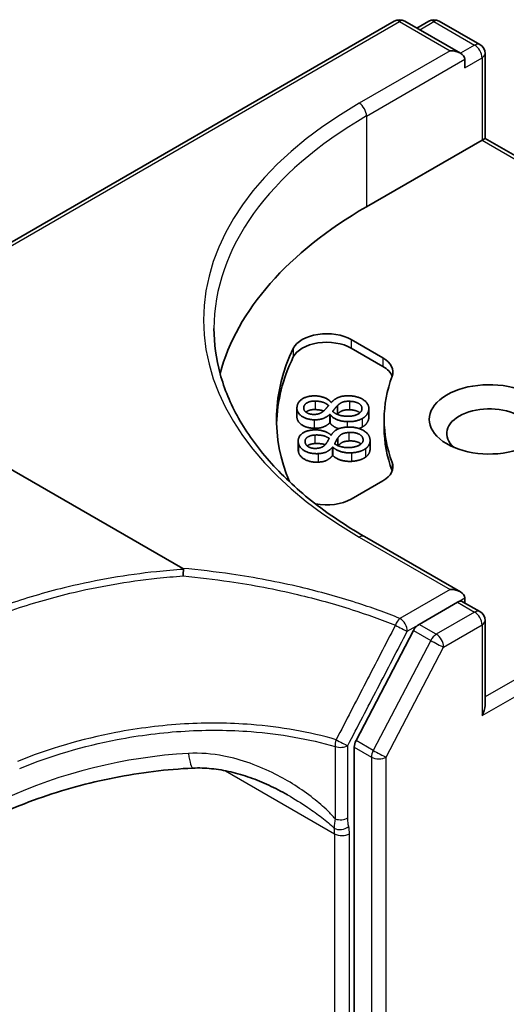
# Model space of a CAD drawing. Units: millimetres. Extents: x 7 to 8669, y 4 to 1550.
# Drawn here: x 126 to 128, y 61 to 65 of the extents above; entities that cross this region are included whole.
import ezdxf

# ---------------------------------------------------------------- set-up
doc = ezdxf.new("R2010")
doc.units = ezdxf.units.MM
doc.header["$LTSCALE"] = 0.5
doc.layers.add('Visible (ISO)', color=7, linetype='Continuous', lineweight=35)
doc.layers.add('Visible Narrow (ISO)', color=7, linetype='Continuous', lineweight=25)

msp = doc.modelspace()

# ---------------------------------------------------------------- linework, layer by layer
at = {"layer": 'Visible (ISO)'}
for p, q in [((125.937, 64.041), (127.5976, 64.9997)), ((127.8359, 64.8838), (127.6351, 64.9997)), ((127.7214, 64.9997), (127.6783, 64.9748)), ((127.7589, 64.9997), (127.9055, 64.915)), ((127.9243, 64.8826), (127.9243, 64.5776)), ((127.8514, 64.8315), (127.8514, 64.8622)), ((127.4979, 64.3314), (127.9133, 64.5713)), ((127.9243, 64.5776), (127.9133, 64.5713)), ((127.9243, 64.5776), (128.7795, 64.0839)), ((126.8363, 63.0294), (124.6694, 64.2804)), ((127.4428, 63.8529), (127.5563, 63.7874)), ((127.5563, 63.7567), (127.4428, 63.8223)), ((127.3703, 63.6272), (127.3713, 63.6272)), ((127.2472, 63.6064), (127.2472, 63.5757)), ((127.3928, 63.6154), (127.3928, 63.5848)), ((127.5059, 63.6052), (127.5059, 63.5746)), ((127.3663, 63.5837), (127.3653, 63.5837)), ((127.3653, 63.5837), (127.3653, 63.5531)), ((127.3663, 63.5837), (127.3663, 63.5531)), ((127.5612, 63.5353), (127.5612, 63.566)), ((127.3663, 63.5531), (127.3653, 63.5531)), ((127.2518, 63.4882), (127.2518, 63.4576)), ((127.3697, 63.5095), (127.3707, 63.5096)), ((127.3949, 63.4997), (127.3949, 63.4713)), ((127.5104, 63.4897), (127.5104, 63.459)), ((127.3763, 63.4662), (127.3753, 63.4661)), ((127.3753, 63.4661), (127.3753, 63.4355)), ((127.3763, 63.4662), (127.3763, 63.4355)), ((127.3763, 63.4355), (127.3753, 63.4355)), ((127.5563, 63.3446), (127.4428, 63.279)), ((127.8359, 62.9446), (127.4901, 63.1443)), ((127.8514, 62.923), (127.8514, 62.905)), ((127.8249, 62.9077), (127.6868, 62.8279)), ((127.8436, 62.9095), (127.9055, 62.8738)), ((127.9243, 62.5364), (127.9243, 62.8413)), ((127.6667, 62.8057), (127.4601, 62.4097)), ((127.4537, 62.386), (127.4537, 54.0805))]:
    msp.add_line(p, q, dxfattribs=at)
for centre, start, end in [((127.6163, 64.9672), 60, 120), ((127.7402, 64.9672), 60, 120), ((127.8868, 64.8826), 0, 60), ((127.8868, 62.8413), 0, 60)]:
    msp.add_arc(centre, 0.0375, start, end, dxfattribs=at)
for centre, major_axis, start_param, end_param in [((127.7984, 64.8622), (0.053, 0), 0, 1.570796), ((128.8237, 63.566), (-1.875, 0), 5.497787, 6.130219), ((127.3544, 63.8019), (-0.125, 0), 3.926991, 6.011947), ((127.3544, 63.7712), (-0.125, 0), 3.926991, 6.011947), ((128.8237, 63.566), (-1.65, 0), 6.011947, 6.520887), ((128.8237, 63.5353), (-1.65, 0), 6.011947, 6.267114), ((127.4679, 63.7363), (0.125, 0), 6.068867, 7.068583), ((127.4679, 63.7057), (0.125, 0), 0.213756, 0.785398), ((128.8237, 63.566), (-1.2625, 0), 6.068867, 6.497504), ((127.9398, 63.566), (-0.2162, 0), 4.220278, 8.346092), ((127.9398, 63.5149), (-0.1537, 0), 3.926991, 6.881593), ((128.8237, 63.5353), (-1.2625, 0), 0, 0.214319), ((127.4679, 63.3956), (0.125, 0), 5.497787, 6.497504), ((127.4679, 63.365), (0.125, 0), 0.213756, 0.214319), ((127.3544, 63.3301), (-0.125, 0), 1.240832, 2.356194), ((127.7984, 62.923), (0.053, 0), 0, 1.570796), ((127.8249, 62.877), (0.0188, 0.0325), 0, 0.785398), ((127.6868, 62.7973), (0.0188, 0.0325), 0.785398, 1.644735), ((127.8868, 62.5147), (-0.0265, -0.0459), 1.570796, 2.356194), ((127.4802, 62.4013), (0.0188, 0.0325), 1.644735, 2.356194)]:
    msp.add_ellipse(centre, major_axis=major_axis, ratio=0.57735, start_param=start_param, end_param=end_param, dxfattribs=at)
for points, degree, knots in [([(127.4901, 63.1443), (127.4208, 63.1843), (127.3571, 63.2274), (127.2425, 63.3184), (127.1916, 63.3664), (127.1039, 63.4658), (127.067, 63.5172), (127.0079, 63.6222), (126.9857, 63.6758), (126.9561, 63.7837), (126.9487, 63.8381), (126.9487, 63.8926)], 3, [4.712389, 4.712389, 4.712389, 4.712389, 4.8694686, 4.8694686, 5.0265482, 5.0265482, 5.1836279, 5.1836279, 5.3407075, 5.3407075, 5.4977871, 5.4977871, 5.4977871, 5.4977871]), ([(127.3127, 63.6012), (127.296, 63.6016), (127.2815, 63.594), (127.2792, 63.5921)], 2, [0, 0, 0, 1, 1.252054, 1.252054, 1.252054]), ([(127.3434, 63.5961), (127.3413, 63.5969), (127.3277, 63.6007), (127.3127, 63.6012)], 2, [0.813333, 0.813333, 0.813333, 1, 2, 2, 2]), ([(127.4738, 63.5896), (127.4722, 63.5909), (127.4583, 63.5998), (127.4367, 63.6004)], 2, [0.837419, 0.837419, 0.837419, 1, 2, 2, 2]), ([(127.3089, 63.5339), (127.2811, 63.5347), (127.2472, 63.559), (127.2472, 63.5757)], 2, [0, 0, 0, 1, 1.919312, 1.919312, 1.919312]), ([(127.3974, 63.5322), (127.3945, 63.5332), (127.3754, 63.541), (127.3663, 63.5531)], 2, [0.826954, 0.826954, 0.826954, 1, 2, 2, 2]), ([(127.4345, 63.4881), (127.4194, 63.4873), (127.4032, 63.4797), (127.3961, 63.4707)], 2, [0, 0, 0, 1, 1.918205, 1.918205, 1.918205]), ([(127.4779, 63.4773), (127.4746, 63.4803), (127.4561, 63.4892), (127.4345, 63.4881)], 2, [0.647108, 0.647108, 0.647108, 1, 2, 2, 2]), ([(127.3115, 63.4788), (127.295, 63.4779), (127.2844, 63.4706), (127.284, 63.4703)], 2, [0, 0, 0, 1, 1.044884, 1.044884, 1.044884]), ([(127.3488, 63.4745), (127.3437, 63.4764), (127.3265, 63.4796), (127.3115, 63.4788)], 2, [0.585266, 0.585266, 0.585266, 1, 2, 2, 2]), ([(127.5104, 63.459), (127.5104, 63.4519), (127.5034, 63.4365), (127.4942, 63.4299)], 2, [0.293381, 0.293381, 0.293381, 1, 2, 2, 2]), ([(126.8363, 63.0294), (126.8371, 63.0289), (126.8379, 63.0283), (126.8388, 63.0273), (126.839, 63.0269), (126.8391, 63.0262), (126.8391, 63.026), (126.8391, 63.0259)], 3, [0, 0, 0, 0, 0.002801873, 0.002801873, 0.0044444, 0.0044444, 0.005091983, 0.005091983, 0.005091983, 0.005091983]), ([(126.8374, 63.0022), (126.8374, 63.0022), (126.8374, 63.0023), (126.8375, 63.0068), (126.8377, 63.0111), (126.8383, 63.0192), (126.8387, 63.0228), (126.8391, 63.0259)], 3, [-0.00010052, -0.00010052, -0.00010052, -0.00010052, 0, 0, 0.01075373, 0.01075373, 0.0216005, 0.0216005, 0.0216005, 0.0216005]), ([(126.8728, 62.3105), (126.8257, 62.3083), (126.7784, 62.3043), (126.6839, 62.2928), (126.6366, 62.2852), (126.5429, 62.2668), (126.4964, 62.2558), (126.4048, 62.2306), (126.3597, 62.2164), (126.2714, 62.1849), (126.2282, 62.1676), (126.1863, 62.1489)], 3, [0.7053746, 0.7053746, 0.7053746, 0.7053746, 0.8152017, 0.8152017, 0.9250289, 0.9250289, 1.034856, 1.034856, 1.1446831, 1.1446831, 1.2545102, 1.2545102, 1.2545102, 1.2545102]), ([(127.2128, 62.2144), (127.1913, 62.2269), (127.1691, 62.2384), (127.1242, 62.2591), (127.1013, 62.2684), (127.0552, 62.2845), (127.0319, 62.2914), (126.9856, 62.3021), (126.9624, 62.3061), (126.9168, 62.3108), (126.8944, 62.3116), (126.8728, 62.3105)], 3, [0.3956323, 0.3956323, 0.3956323, 0.3956323, 0.4646322, 0.4646322, 0.5336321, 0.5336321, 0.602632, 0.602632, 0.671632, 0.671632, 0.7406319, 0.7406319, 0.7406319, 0.7406319])]:
    msp.add_open_spline(points, degree=degree, knots=knots, dxfattribs=at)
for points in [[(127.2474, 63.6094), (127.249, 63.6288), (127.2862, 63.6513), (127.3138, 63.6505)], [(127.2718, 63.6086), (127.2727, 63.62), (127.296, 63.6322), (127.3127, 63.6318)], [(127.3127, 63.6318), (127.3277, 63.6314), (127.3506, 63.6248), (127.361, 63.6162)], [(127.3138, 63.6505), (127.3304, 63.6501), (127.362, 63.638), (127.3703, 63.6272)], [(127.3713, 63.6272), (127.3824, 63.6394), (127.4123, 63.6514), (127.4351, 63.6508)], [(127.3928, 63.6154), (127.4029, 63.625), (127.4215, 63.6315), (127.4367, 63.631)], [(127.4351, 63.6508), (127.4668, 63.6499), (127.5074, 63.6221), (127.5058, 63.6022)], [(127.4367, 63.631), (127.4583, 63.6304), (127.4822, 63.6152), (127.4812, 63.6031)], [(127.3089, 63.5645), (127.2811, 63.5653), (127.2458, 63.5906), (127.2474, 63.6094)], [(127.3067, 63.5838), (127.2897, 63.5843), (127.2709, 63.5982), (127.2718, 63.6086)], [(127.3439, 63.5965), (127.3365, 63.5899), (127.3189, 63.5835), (127.3067, 63.5838)], [(127.361, 63.6162), (127.3578, 63.6113), (127.3469, 63.5993), (127.3439, 63.5965)], [(127.3757, 63.5949), (127.3811, 63.6016), (127.3894, 63.6123), (127.3928, 63.6154)], [(127.4272, 63.5772), (127.4102, 63.5776), (127.384, 63.5868), (127.3757, 63.5949)], [(127.4367, 63.6004), (127.4215, 63.6008), (127.4029, 63.5944), (127.3928, 63.5848)], [(127.4812, 63.6031), (127.4802, 63.5913), (127.4497, 63.5765), (127.4272, 63.5772)], [(127.5058, 63.6022), (127.5049, 63.5916), (127.4925, 63.5744), (127.4817, 63.5686)], [(127.3653, 63.5837), (127.3538, 63.5735), (127.3278, 63.564), (127.3089, 63.5645)], [(127.428, 63.5578), (127.408, 63.5583), (127.3754, 63.5716), (127.3663, 63.5837)], [(127.3928, 63.5848), (127.3925, 63.5845), (127.3921, 63.5842)], [(127.4817, 63.5686), (127.4712, 63.5628), (127.4435, 63.5573), (127.428, 63.5578)], [(127.5058, 63.5716), (127.5049, 63.561), (127.4925, 63.5438), (127.4817, 63.538)], [(127.5059, 63.5746), (127.5059, 63.5731), (127.5058, 63.5716)], [(127.2523, 63.482), (127.2492, 63.5014), (127.2806, 63.5266), (127.3081, 63.5281)], [(127.3081, 63.5281), (127.3247, 63.529), (127.3589, 63.5195), (127.3697, 63.5095)], [(127.3653, 63.5531), (127.3538, 63.5429), (127.3278, 63.5334), (127.3089, 63.5339)], [(127.3707, 63.5096), (127.3787, 63.5226), (127.4054, 63.5369), (127.4282, 63.5381)], [(127.3949, 63.4997), (127.4025, 63.51), (127.4194, 63.5179), (127.4345, 63.5187)], [(127.4282, 63.5381), (127.4597, 63.5398), (127.5067, 63.5156), (127.5099, 63.4958)], [(127.4345, 63.5187), (127.4561, 63.5199), (127.4834, 63.5067), (127.4853, 63.4947)], [(127.4817, 63.538), (127.4766, 63.5351), (127.4706, 63.533)], [(127.2767, 63.4832), (127.2748, 63.4946), (127.295, 63.5086), (127.3115, 63.5095)], [(127.3172, 63.4615), (127.3002, 63.4606), (127.2783, 63.4728), (127.2767, 63.4832)], [(127.3115, 63.5095), (127.3265, 63.5103), (127.3508, 63.5056), (127.3631, 63.4979)], [(127.3631, 63.4979), (127.3611, 63.4928), (127.3533, 63.4801), (127.351, 63.477)], [(127.3828, 63.478), (127.3865, 63.4851), (127.3922, 63.4963), (127.3949, 63.4997)], [(127.4853, 63.4947), (127.4872, 63.4829), (127.4605, 63.4658), (127.4382, 63.4646)], [(127.5099, 63.4958), (127.5116, 63.4851), (127.5034, 63.4671), (127.4942, 63.4605)], [(127.2523, 63.4514), (127.2518, 63.4546), (127.2518, 63.4576)], [(127.3241, 63.4426), (127.2963, 63.4411), (127.2553, 63.4633), (127.2523, 63.482)], [(127.3241, 63.4119), (127.2963, 63.4105), (127.2553, 63.4327), (127.2523, 63.4514)], [(127.351, 63.477), (127.3453, 63.4699), (127.3294, 63.4621), (127.3172, 63.4615)], [(127.3753, 63.4661), (127.3664, 63.4551), (127.3428, 63.4436), (127.3241, 63.4426)], [(127.4437, 63.4455), (127.4237, 63.4444), (127.3882, 63.4549), (127.3763, 63.4662)], [(127.4382, 63.4646), (127.4212, 63.4637), (127.3931, 63.4707), (127.3828, 63.478)], [(127.4942, 63.4605), (127.4852, 63.454), (127.459, 63.4463), (127.4437, 63.4455)], [(127.3753, 63.4355), (127.3664, 63.4244), (127.3428, 63.4129), (127.3241, 63.4119)], [(127.4437, 63.4148), (127.4237, 63.4138), (127.3882, 63.4243), (127.3763, 63.4355)], [(127.4942, 63.4299), (127.4852, 63.4233), (127.459, 63.4157), (127.4437, 63.4148)]]:
    msp.add_open_spline(points, degree=2, dxfattribs=at)
at = {"layer": 'Visible Narrow (ISO)'}
for p, q in [((125.937, 64.0283), (127.6163, 64.9979)), ((127.6163, 64.9979), (127.7984, 64.8928)), ((127.6893, 64.9684), (127.7402, 64.9978)), ((127.7402, 64.9978), (127.8868, 64.9132)), ((127.8868, 64.9132), (127.8359, 64.8838)), ((127.7984, 64.8928), (127.4713, 64.704)), ((127.8514, 64.8315), (127.9133, 64.8673)), ((127.9133, 64.8673), (127.9133, 64.5713)), ((127.4979, 64.658), (127.8514, 64.8622)), ((127.4979, 64.658), (127.4979, 64.3314)), ((127.9133, 64.5713), (128.753, 64.0865)), ((127.4428, 63.8529), (127.4428, 63.8223)), ((127.234, 63.8212), (127.234, 63.7906)), ((127.5563, 63.7874), (127.5563, 63.7567)), ((127.3127, 63.6318), (127.3127, 63.6012)), ((127.4367, 63.631), (127.4367, 63.6004)), ((127.2718, 63.6086), (127.2718, 63.6052)), ((127.5058, 63.6022), (127.5058, 63.5716)), ((127.3089, 63.5645), (127.3089, 63.5339)), ((127.428, 63.5578), (127.428, 63.5381)), ((127.4817, 63.5686), (127.4817, 63.538)), ((127.4345, 63.5187), (127.4345, 63.4881)), ((127.3115, 63.5095), (127.3115, 63.4788)), ((127.4853, 63.4947), (127.4853, 63.489)), ((127.2523, 63.482), (127.2523, 63.4514)), ((127.4942, 63.4605), (127.4942, 63.4299)), ((127.3241, 63.4426), (127.3241, 63.4119)), ((127.4437, 63.4455), (127.4437, 63.4148)), ((127.5901, 63.4109), (127.5901, 63.3803)), ((127.4713, 63.1424), (127.7984, 62.9536)), ((128.753, 63.0454), (127.9243, 62.567)), ((127.9133, 62.4994), (128.7795, 62.9995)), ((127.7984, 62.9536), (127.6179, 62.8494)), ((127.8249, 62.9077), (127.8514, 62.923)), ((127.8249, 62.9077), (127.8868, 62.8719)), ((127.8868, 62.8719), (127.7487, 62.7922)), ((127.6444, 62.8034), (127.6868, 62.8279)), ((127.7487, 62.7922), (127.6868, 62.8279)), ((127.7752, 62.7463), (127.9133, 62.826)), ((127.9133, 62.826), (127.9133, 62.4994)), ((127.6667, 62.8057), (127.7286, 62.77)), ((127.7286, 62.77), (127.522, 62.374)), ((127.5686, 62.3503), (127.7752, 62.7463)), ((127.3848, 62.3882), (127.3848, 62.1276)), ((127.4301, 62.131), (127.4301, 62.3916)), ((127.4537, 62.386), (127.5155, 62.3503)), ((127.522, 62.374), (127.4601, 62.4097)), ((127.5155, 62.3503), (127.5155, 54.0447)), ((127.5686, 54.0447), (127.5686, 62.3503)), ((126.99, 62.3008), (127.383, 62.0739)), ((127.383, 62.0739), (127.383, 54.3721)), ((127.436, 54.3721), (127.436, 62.0739))]:
    msp.add_line(p, q, dxfattribs=at)
for centre, major_axis, ratio, start_param, end_param in [((127.6163, 64.9672), (-0.0188, 0.0325), 0.57735, 5.497787, 6.283185), ((127.6163, 64.9672), (0.0188, 0.0325), 0.57735, 0, 0.785398), ((127.7402, 64.9672), (-0.0187, 0.0325), 0.57735, 5.497787, 6.283185), ((127.7402, 64.9672), (0.0188, 0.0325), 0.57735, 0, 0.785398), ((127.8868, 64.8826), (0.0188, 0.0325), 0.57735, 0, 0.785398), ((127.8868, 64.8826), (0.0187, -0.0325), 0.57735, 0.785398, 2.356194), ((127.8868, 64.8826), (0.0375, 0), 0.57735, 5.497787, 6.283185), ((128.8237, 63.9232), (-1.9125, 0), 0.57735, 5.497787, 7.068583), ((127.4713, 64.6733), (-0.0188, 0.0325), 0.57735, 3.926991, 5.497787), ((128.8237, 63.8926), (-1.875, 0), 0.57735, 5.497787, 6.283185), ((127.4713, 63.1118), (0.0188, 0.0325), 0.57735, 0, 0.785398), ((127.6179, 62.8187), (-0.014, -0.0348), 0.465707, 3.852364, 4.723601), ((127.6179, 62.8187), (0.0187, -0.0325), 0.57735, 0.785398, 2.356194), ((127.8868, 62.8413), (0.0188, 0.0325), 0.57735, 0, 0.785398), ((127.8868, 62.8413), (0.0187, -0.0325), 0.57735, 0.785398, 2.356194), ((127.6179, 62.8187), (-0.0333, 0.0173), 0.063576, 1.090109, 2.524679), ((127.8868, 62.8413), (0.0375, 0), 0.57735, 5.497787, 6.283185), ((127.7487, 62.7616), (-0.0187, -0.0325), 0.57735, 3.926991, 4.786328), ((127.7487, 62.7616), (-0.0188, 0.0325), 0.57735, 3.926991, 5.497787), ((127.7487, 62.7616), (0.0332, -0.0173), 0.060316, 4.095619, 5.666415), ((127.4036, 62.4069), (-0.0105, -0.036), 0.436548, 4.680013, 5.380853), ((127.4036, 62.4069), (-0.0375, 0), 0.57735, 1.044607, 2.356194), ((127.4036, 62.4069), (0.0332, -0.0174), 0.059911, 4.263265, 5.666433), ((126.757, 61.4934), (-1.2378, -0.2588), 0.673565, 4.49248, 5.041616), ((126.8669, 62.4354), (0.0059, -0.1249), 0.13042, 5.320209, 6.283185), ((127.5421, 62.3656), (-0.0188, -0.0325), 0.57735, 4.786328, 5.497787), ((127.5421, 62.3656), (0.0375, 0), 0.57735, 3.926991, 5.497787), ((127.5421, 62.3656), (-0.0332, 0.0173), 0.060316, 0.954026, 2.524823), ((127.4036, 62.1463), (-0.0375, 0), 0.57735, 1.044607, 2.356194), ((127.407, 62.1154), (0.0367, 0.0076), 0.684942, 3.797634, 5.36843), ((127.2946, 62.0229), (-0.0625, -0.1083), 0.57735, 2.356194, 2.566018), ((127.4095, 62.0892), (-0.0375, 0), 0.57735, 0.785398, 2.356194), ((127.3211, 62.0076), (0.0813, 0.1407), 0.57735, 5.497787, 5.707611)]:
    msp.add_ellipse(centre, major_axis=major_axis, ratio=ratio, start_param=start_param, end_param=end_param, dxfattribs=at)
for points, knots in [([(126.8391, 63.0259), (126.8066, 63.0238), (126.774, 63.021), (126.6345, 63.0063), (126.5278, 62.9879), (126.4234, 62.9629), (126.3521, 62.9457), (126.2818, 62.9255), (126.1445, 62.8791), (126.0775, 62.853), (126.0128, 62.8242)], [0.7156407, 0.7156407, 0.7156407, 0.7156407, 0.7943825, 0.7943825, 1.0529583, 1.0529583, 1.0529583, 1.2295289, 1.2295289, 1.4060961, 1.4060961, 1.4060961, 1.4060961]), ([(127.6179, 62.8494), (127.5669, 62.8698), (127.5142, 62.8887), (127.3954, 62.9268), (127.3285, 62.9454), (127.2601, 62.9615), (127.1792, 62.9806), (127.096, 62.9964), (126.9536, 63.0173), (126.8952, 63.0241), (126.8363, 63.0294)], [0.0288037, 0.0288037, 0.0288037, 0.0288037, 0.1775833, 0.1775833, 0.3551667, 0.3551667, 0.3551667, 0.5647898, 0.5647898, 0.7077689, 0.7077689, 0.7077689, 0.7077689]), ([(126.0258, 62.8024), (126.0895, 62.8309), (126.1554, 62.8567), (126.2905, 62.9026), (126.3597, 62.9227), (126.4299, 62.9397), (126.5327, 62.9645), (126.6378, 62.9828), (126.7745, 62.9974), (126.806, 63.0001), (126.8374, 63.0022)], [-1.4060996, -1.4060996, -1.4060996, -1.4060996, -1.2295289, -1.2295289, -1.0529583, -1.0529583, -1.0529583, -0.7943825, -0.7943825, -0.7171842, -0.7171842, -0.7171842, -0.7171842]), ([(126.8374, 63.0022), (126.8935, 62.997), (126.9493, 62.9904), (127.0878, 62.97), (127.1697, 62.9544), (127.2492, 62.9355), (127.3167, 62.9195), (127.3825, 62.9013), (127.4995, 62.8636), (127.5514, 62.845), (127.6015, 62.8249)], [-0.7033191, -0.7033191, -0.7033191, -0.7033191, -0.5647898, -0.5647898, -0.3551667, -0.3551667, -0.3551667, -0.1775833, -0.1775833, -0.0288037, -0.0288037, -0.0288037, -0.0288037]), ([(127.6015, 62.8249), (127.566, 62.7561), (127.5305, 62.6874), (127.4594, 62.55), (127.4238, 62.4813), (127.3882, 62.4127)], [-0.3720858, -0.3720858, -0.3720858, -0.3720858, -0.1860429, -0.1860429, 0, 0, 0, 0]), ([(127.4301, 62.3916), (127.4659, 62.4602), (127.5017, 62.5288), (127.5731, 62.6661), (127.6087, 62.7348), (127.6444, 62.8034)], [0, 0, 0, 0, 0.1860429, 0.1860429, 0.3720858, 0.3720858, 0.3720858, 0.3720858]), ([(127.3882, 62.4127), (127.2923, 62.4405), (127.1891, 62.4589), (127.0038, 62.4732), (126.9234, 62.4739), (126.8426, 62.4693), (126.76, 62.4645), (126.677, 62.4542), (126.473, 62.4151), (126.3536, 62.3799), (126.2416, 62.3345)], [-0.9794959, -0.9794959, -0.9794959, -0.9794959, -0.7079136, -0.7079136, -0.508216, -0.508216, -0.508216, -0.304223, -0.304223, 0, 0, 0, 0]), ([(126.2495, 62.3095), (126.3605, 62.3547), (126.4789, 62.3898), (126.6808, 62.4287), (126.763, 62.439), (126.8448, 62.4438), (126.9248, 62.4485), (127.0044, 62.4479), (127.1878, 62.4338), (127.2899, 62.4157), (127.3848, 62.3882)], [0.0000044, 0.0000044, 0.0000044, 0.0000044, 0.304223, 0.304223, 0.508216, 0.508216, 0.508216, 0.7079136, 0.7079136, 0.9794959, 0.9794959, 0.9794959, 0.9794959]), ([(127.3848, 62.1276), (127.3764, 62.1377), (127.3674, 62.1471), (127.3417, 62.1725), (127.3242, 62.1875), (127.2634, 62.2354), (127.2174, 62.2643), (127.1105, 62.3185), (127.0481, 62.3414), (126.9421, 62.3621), (126.8993, 62.3659), (126.8569, 62.3635)], [0.2208137, 0.2208137, 0.2208137, 0.2208137, 0.25404, 0.25404, 0.3134196, 0.3134196, 0.4542819, 0.4542819, 0.6276141, 0.6276141, 0.7406319, 0.7406319, 0.7406319, 0.7406319]), ([(127.2129, 62.2144), (127.2381, 62.1999), (127.2628, 62.1845), (127.3041, 62.1568), (127.321, 62.1448), (127.353, 62.12), (127.3686, 62.107), (127.381, 62.0941)], [-0.3956323, -0.3956323, -0.3956323, -0.3956323, -0.3134196, -0.3134196, -0.25404, -0.25404, -0.1952256, -0.1952256, -0.1952256, -0.1952256]), ([(127.3848, 62.1276), (127.3835, 62.1211), (127.3826, 62.1151), (127.3815, 62.1039), (127.3812, 62.0987), (127.381, 62.0941)], [-0.03247263, -0.03247263, -0.03247263, -0.03247263, -0.01623631, -0.01623631, 0, 0, 0, 0]), ([(127.4335, 62.1001), (127.4325, 62.1049), (127.4316, 62.1099), (127.4305, 62.1202), (127.4301, 62.1255), (127.4301, 62.131)], [0, 0, 0, 0, 0.01623631, 0.01623631, 0.03247263, 0.03247263, 0.03247263, 0.03247263])]:
    msp.add_open_spline(points, degree=3, knots=knots, dxfattribs=at)

doc.saveas('drawing.dxf')
